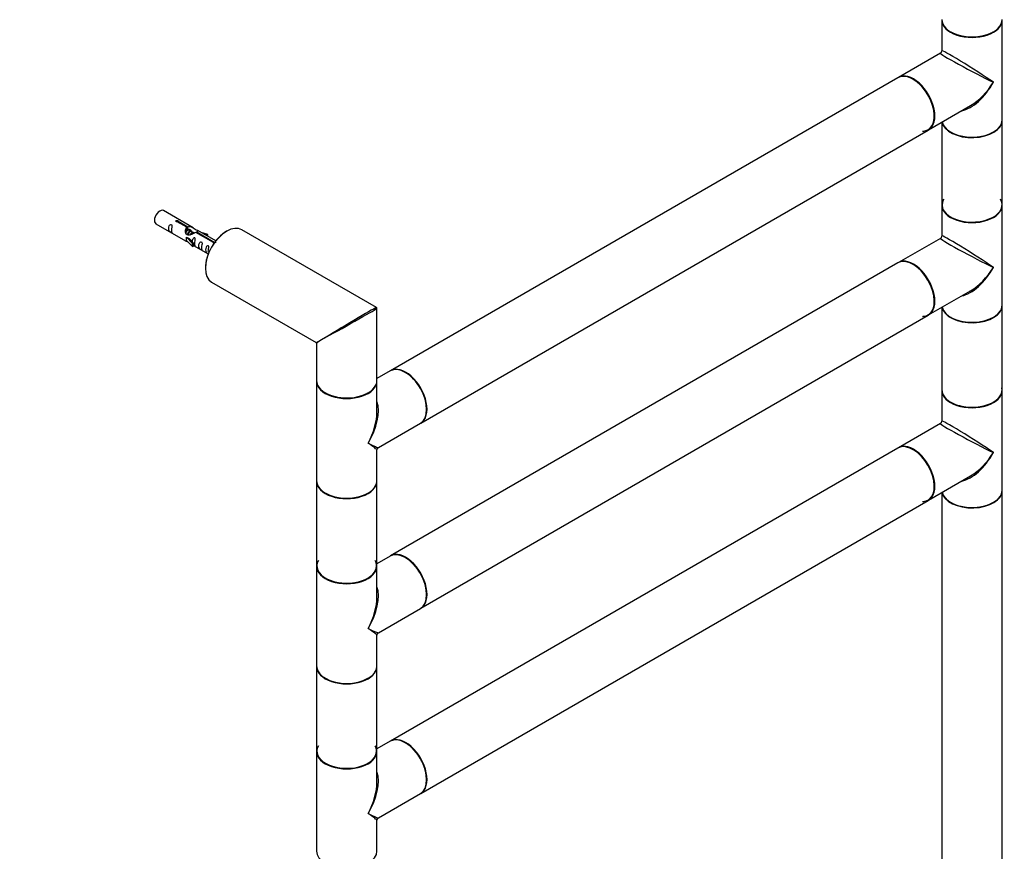
# Model space of a CAD drawing. Units: millimetres. Extents: x 0 to 1359, y 0 to 2738.
# Drawn here: x 723 to 1244, y 629 to 1069 of the extents above; entities that cross this region are included whole.
import ezdxf
from ezdxf import colors
from ezdxf.entities.mleader import LeaderData, LeaderLine
from ezdxf.math import Vec2, Vec3

# ---------------------------------------------------------------- set-up
doc = ezdxf.new("R2010")
doc.units = ezdxf.units.MM
doc.layers.add('DV6_Défaut', color=7, linetype='Continuous')
doc.layers.add('Défaut', color=7, linetype='Continuous')

# ---------------------------------------------------------------- blocks, each defined once
blk = doc.blocks.new('_DOT')
at = {"color": 0}
blk.add_line((0, 0), (-1, 0), dxfattribs=at)
at = {"color": 0, "const_width": 0.333}
blk.add_lwpolyline([(-0.1665, 0, 1), (0.1665, 0, 1)], format="xyb", close=True, dxfattribs=at)
blk = doc.blocks.new('SE5')
at = {"layer": 'DV6_Défaut', "color": 7, "linetype": 'Continuous'}
for p, q in [((1210.72, 1068.62), (1210.72, 1052.35)), ((1242.72, 1015.87), (1242.72, 1068.62)), ((1209.97, 1051.05), (1187.75, 1038.22)), ((1187.54, 1038.1), (918.98, 883.05)), ((1203.75, 1010.51), (1225.97, 1023.34)), ((1210.72, 1014.53), (1210.72, 970.88)), ((1242.72, 970.88), (1242.72, 1015.63)), ((934.98, 855.33), (1203.54, 1010.39)), ((1210.72, 970.64), (1210.72, 954.37)), ((1242.72, 917.89), (1242.72, 970.64)), ((814.5, 958.67), (798.8, 967.73)), ((794.8, 960.81), (810.5, 951.74)), ((811.14, 958.94), (806.07, 961.87)), ((806.59, 962.17), (811.66, 959.24)), ((806.59, 961.57), (806.59, 962.17)), ((811.14, 957.63), (811.14, 958.94)), ((811.66, 957.93), (811.66, 959.24)), ((811.03, 953.71), (810.94, 953.66)), ((810.94, 953.66), (814.17, 950.38)), ((810.94, 952.84), (810.94, 953.66)), ((811.03, 953.71), (812.32, 952.96)), ((811.14, 958.22), (811.66, 957.93)), ((811.91, 957.51), (811.14, 957.95)), ((813.19, 956.77), (812.09, 957.4)), ((814.46, 956.04), (813.36, 956.67)), ((814.99, 955.73), (814.64, 955.93)), ((825.19, 950.83), (815.88, 956.21)), ((816.4, 956.51), (825.71, 951.13)), ((816.4, 955.91), (816.4, 956.51)), ((826.51, 951.73), (817.01, 957.22)), ((822.27, 955.06), (818.75, 956.21)), ((820.36, 955.28), (821.98, 954.76)), ((821.98, 954.76), (822.27, 955.06)), ((821.98, 954.35), (821.98, 954.76)), ((822.27, 954.19), (822.27, 955.06)), ((911.54, 916.5), (840.29, 957.63)), ((810.94, 952.02), (810.94, 952.84)), ((810.94, 952.02), (814.17, 948.75)), ((814.69, 950.55), (812.32, 952.96)), ((814.17, 950.38), (814.69, 950.55)), ((814.17, 948.75), (814.17, 950.38)), ((814.17, 948.75), (814.69, 948.92)), ((814.69, 948.92), (814.69, 950.55)), ((814.69, 949.32), (822.51, 944.81)), ((825.19, 950.75), (825.19, 950.83)), ((825.71, 950.68), (825.71, 951.13)), ((1209.97, 953.07), (1187.75, 940.24)), ((1187.54, 940.12), (918.98, 785.07)), ((824.29, 929.92), (879.54, 898.02)), ((1203.75, 912.53), (1225.97, 925.36)), ((1242.72, 872.9), (1242.72, 917.65)), ((911.79, 877.88), (911.79, 916.06)), ((934.98, 757.35), (1203.54, 912.41)), ((1210.72, 916.55), (1210.72, 872.9)), ((879.79, 897.59), (879.79, 877.88)), ((918.76, 882.92), (911.79, 878.9)), ((879.79, 877.56), (879.79, 824.81)), ((911.79, 861.29), (911.79, 877.56)), ((1210.72, 872.66), (1210.72, 856.39)), ((1242.72, 819.91), (1242.72, 872.66)), ((912.54, 842.38), (934.76, 855.21)), ((1209.97, 855.09), (1187.75, 842.26)), ((911.79, 824.81), (911.79, 841.08)), ((1187.54, 842.14), (918.98, 687.09)), ((879.79, 824.57), (879.79, 779.82)), ((911.79, 779.82), (911.79, 824.57)), ((1203.75, 814.55), (1225.97, 827.38)), ((1210.72, 818.57), (1210.72, 607.54)), ((1242.72, 607.54), (1242.72, 819.67)), ((934.98, 659.37), (1203.54, 814.43)), ((918.76, 784.94), (911.79, 780.92)), ((879.79, 779.58), (879.79, 726.83)), ((911.79, 763.31), (911.79, 779.58)), ((912.54, 744.4), (934.76, 757.23)), ((911.79, 726.83), (911.79, 743.1)), ((879.79, 726.59), (879.79, 681.84)), ((911.79, 681.84), (911.79, 726.59)), ((918.76, 686.96), (911.79, 682.94)), ((879.79, 681.6), (879.79, 628.85)), ((911.79, 665.33), (911.79, 681.6)), ((912.54, 646.42), (934.76, 659.25)), ((911.79, 628.85), (911.79, 645.12))]:
    blk.add_line(p, q, dxfattribs=at)
for centre, radius, start, end in [((1209.22, 1052.35), 1.5, 300.5977, 355.7287), ((1209.22, 954.37), 1.5, 300.5977, 355.7287), ((911.29, 916.06), 0.5, 0, 60), ((879.29, 897.59), 0.5, 9.5585, 55.8331), ((1209.22, 856.39), 1.5, 300.5977, 355.7287), ((913.29, 841.08), 1.5, 125.2327, 179.3286), ((913.29, 743.1), 1.5, 125.2327, 179.3286), ((913.29, 645.12), 1.5, 125.2327, 179.3286)]:
    blk.add_arc(centre, radius, start, end, dxfattribs=at)
for centre, major_axis, ratio, start_param, end_param in [((1226.72, 1068.94), (-16, 0), 0.57735, 0, 3.141593), ((1226.72, 1068.62), (-16, 0), 0.57735, 0, 3.141593), ((1226.72, 1068.78), (15.8, 0), 0.57735, 3.920425, 5.497787), ((1226.72, 1068.78), (15.8, 0), 0.57735, 3.920741, 5.497787), ((1226.72, 1042.25), (16, -10.12), 0.038673, 0.809866, 3.16606), ((1226.72, 1042.25), (16.76, -8.79), 0.038673, 3.117125, 5.47332), ((1195.61, 1024.28), (7.95, -13.77), 0.57735, 0, 3.163014), ((1195.54, 1024.24), (-8, 13.86), 0.57735, 3.141593, 6.283185), ((1195.75, 1024.36), (8, -13.86), 0.57735, 0, 3.141593), ((1195.61, 1024.28), (-7.9, 13.68), 0.57735, 2.822011, 5.497787), ((1226.72, 1042.25), (11.08, 20.95), 0.55097, 3.558191, 4.691931), ((1226.72, 1042.25), (12.6, 20.07), 0.55097, 3.947448, 4.732847), ((1226.72, 1042.25), (12.6, 20.07), 0.55097, 3.923777, 3.947448), ((1226.72, 1015.63), (-16, 0), 0.57735, 0.11246, 3.141593), ((1226.72, 1015.87), (16, 0), 0.57735, 3.277807, 6.283185), ((1226.72, 1015.71), (15.9, 0), 0.57735, 3.257079, 5.945114), ((1195.61, 1024.28), (7.95, -13.77), 0.57735, 5.945114, 6.283185), ((1226.72, 1015.71), (-15.8, 0), 0.57735, 0.778863, 2.356194), ((1226.72, 970.8), (15.8, 0), 0.57735, 2.822011, 5.497787), ((1226.72, 970.88), (16, 0), 0.57735, 3.141593, 6.283185), ((1226.72, 970.64), (-16, 0), 0.57735, 0, 3.141593), ((1226.72, 970.8), (-15.9, 0), 0.57735, 5.945114, 6.283185), ((1226.72, 970.8), (-15.9, 0), 0.57735, 0, 3.479664), ((796.8, 964.27), (2, 3.46), 0.57735, 0, 3.141593), ((832.29, 943.78), (-8, -13.86), 0.57735, 3.141593, 6.283185), ((832.15, 943.86), (7.9, 13.68), 0.57735, 0.779093, 2.356194), ((1226.72, 944.27), (16, -10.12), 0.038673, 0.809866, 3.16606), ((1226.72, 944.27), (16.76, -8.79), 0.038673, 3.117125, 5.47332), ((1195.54, 926.26), (-8, 13.86), 0.57735, 3.141593, 6.283185), ((1195.75, 926.38), (8, -13.86), 0.57735, 0, 3.141593), ((1195.61, 926.3), (7.95, -13.77), 0.57735, 0, 2.717089), ((1195.61, 926.3), (-7.9, 13.68), 0.57735, 2.822011, 5.856852), ((1226.72, 944.27), (11.08, 20.95), 0.55097, 3.558191, 4.691931), ((1226.72, 944.27), (12.6, 20.07), 0.55097, 3.947448, 4.732847), ((1226.72, 944.27), (12.6, 20.07), 0.55097, 3.923777, 3.947448), ((1226.72, 917.65), (-16, 0), 0.57735, 0.11246, 3.141593), ((1226.72, 917.89), (16, 0), 0.57735, 3.277807, 6.283185), ((895.79, 907.12), (-15.75, -9.38), 0.013742, 3.154801, 5.470449), ((895.79, 907.12), (-16, -8.95), 0.013742, 0.832138, 3.128182), ((1195.61, 926.3), (7.95, -13.77), 0.57735, 5.945114, 6.283185), ((1226.72, 917.73), (15.9, 0), 0.57735, 3.257079, 5.945114), ((1226.72, 917.73), (-15.8, 0), 0.57735, 0.779017, 2.356194), ((895.79, 907.12), (16.25, 9.09), 0.013319, 3.149525, 3.176809), ((895.79, 907.12), (16.25, 9.09), 0.013319, 3.176809, 3.934923), ((895.79, 907.12), (16, 9.53), 0.013319, 2.348262, 3.133661), ((895.79, 907.12), (-16, -8.95), 0.013742, 0.77771, 0.832138), ((895.79, 907.12), (-15.75, -9.38), 0.013742, -0.812736, -0.77771), ((926.76, 869.07), (-8, 13.86), 0.57735, 3.141593, 6.283185), ((926.98, 869.19), (8, -13.86), 0.57735, 0, 3.141593), ((926.91, 869.15), (-7.95, 13.77), 0.57735, 3.479664, 5.945114), ((926.91, 869.15), (7.9, -13.68), 0.57735, 0.782837, 2.356194), ((895.79, 877.88), (-16, 0), 0.57735, 0, 3.141593), ((895.79, 877.56), (-16, 0), 0.57735, 0, 3.141593), ((895.79, 877.72), (15.8, 0), 0.57735, 3.920686, 5.497787), ((895.79, 877.72), (15.8, 0), 0.57735, 3.920662, 5.49675), ((1226.72, 872.9), (16, 0), 0.57735, 3.141593, 6.283185), ((1226.72, 872.66), (-16, 0), 0.57735, 0, 3.141593), ((1226.72, 872.82), (-15.9, 0), 0.57735, 0, 3.27598), ((1226.72, 872.82), (-15.9, 0), 0.57735, 6.280244, 6.283185), ((895.79, 851.19), (-12.6, -20.07), 0.55097, 1.591254, 2.724994), ((1226.72, 872.82), (15.8, 0), 0.57735, 3.927992, 5.769686), ((895.79, 851.19), (-11.08, -20.95), 0.55097, 1.550339, 2.335737), ((1226.72, 846.29), (16.76, -8.79), 0.038673, 3.117125, 5.47332), ((1226.72, 846.29), (16, -10.12), 0.038673, 0.809866, 3.16606), ((895.79, 851.19), (-16.76, 8.79), 0.038673, 2.331727, 3.117125), ((895.79, 851.19), (-16, 10.12), 0.038673, 3.16606, 3.951458), ((1195.54, 828.28), (-8, 13.86), 0.57735, 3.141593, 6.283185), ((1195.75, 828.41), (8, -13.86), 0.57735, 0, 3.141593), ((1195.61, 828.32), (7.95, -13.77), 0.57735, 0, 2.717089), ((1195.61, 828.32), (-7.9, 13.68), 0.57735, 2.822011, 5.856852), ((1226.72, 846.29), (11.08, 20.95), 0.55097, 3.558191, 4.691931), ((1226.72, 846.29), (12.6, 20.07), 0.55097, 3.947448, 4.732847), ((895.79, 824.81), (16, 0), 0.57735, 3.141593, 6.283185), ((895.79, 824.57), (-16, 0), 0.57735, 0, 3.141593), ((895.79, 824.65), (15.9, 0), 0.57735, 3.239847, 6.033482), ((1226.72, 846.29), (12.6, 20.07), 0.55097, 3.923777, 3.947448), ((895.79, 824.65), (-15.8, 0), 0.57735, 0.792009, 2.362505), ((1226.72, 819.67), (-16, 0), 0.57735, 0.11246, 3.141593), ((1226.72, 819.91), (16, 0), 0.57735, 3.277807, 6.283185), ((1226.72, 819.75), (15.9, 0), 0.57735, 3.257079, 5.945114), ((1195.61, 828.32), (7.95, -13.77), 0.57735, 5.945114, 6.283185), ((1226.72, 819.75), (-15.8, 0), 0.57735, 0.772194, 2.356194), ((926.98, 771.21), (8, -13.86), 0.57735, 0, 3.141593), ((895.79, 779.74), (15.8, 0), 0.57735, 2.822011, 6.283185), ((895.79, 779.74), (15.8, 0), 0.57735, 0, 0.319581), ((926.76, 771.09), (-8, 13.86), 0.57735, 3.141593, 6.283185), ((926.91, 771.17), (-7.95, 13.77), 0.57735, 3.479664, 5.945114), ((926.91, 771.17), (7.9, -13.68), 0.57735, 0.782837, 2.356194), ((895.79, 779.82), (16, 0), 0.57735, 3.141593, 6.283185), ((895.79, 779.58), (-16, 0), 0.57735, 0, 3.141593), ((895.79, 779.74), (-15.9, 0), 0.57735, 0.18542, 3.139514), ((895.79, 753.21), (-12.6, -20.07), 0.55097, 1.591254, 2.724994), ((895.79, 753.21), (-11.08, -20.95), 0.55097, 1.550339, 2.335737), ((895.79, 753.21), (-16.76, 8.79), 0.038673, 2.331727, 3.117125), ((895.79, 753.21), (-16, 10.12), 0.038673, 3.16606, 3.951458), ((895.79, 726.83), (16, 0), 0.57735, 3.141593, 6.283185), ((895.79, 726.59), (-16, 0), 0.57735, 0, 3.141593), ((895.79, 726.67), (15.9, 0), 0.57735, 3.239847, 6.033482), ((895.79, 726.67), (-15.8, 0), 0.57735, 0.792009, 2.362504), ((926.76, 673.11), (-8, 13.86), 0.57735, 3.141593, 6.283185), ((926.98, 673.23), (8, -13.86), 0.57735, 0, 3.141593), ((895.79, 681.76), (15.8, 0), 0.57735, 2.822011, 6.283185), ((895.79, 681.76), (15.8, 0), 0.57735, 0, 0.319581), ((926.91, 673.19), (-7.95, 13.77), 0.57735, 3.479664, 5.945114), ((926.91, 673.19), (7.9, -13.68), 0.57735, 0.782837, 2.453836), ((895.79, 681.84), (16, 0), 0.57735, 3.141593, 6.283185), ((895.79, 681.6), (-16, 0), 0.57735, 0, 3.141593), ((895.79, 681.76), (-15.9, 0), 0.57735, 0.18542, 3.139514), ((895.79, 655.23), (-12.6, -20.07), 0.55097, 1.591254, 2.724994), ((895.79, 655.23), (-11.08, -20.95), 0.55097, 1.550339, 2.335737), ((895.79, 655.23), (-16.76, 8.79), 0.038673, 2.331727, 3.117125), ((895.79, 655.23), (-16, 10.12), 0.038673, 3.16606, 3.951458), ((895.79, 628.85), (16, 0), 0.57735, 3.141593, 6.283185)]:
    blk.add_ellipse(centre, major_axis=major_axis, ratio=ratio, start_param=start_param, end_param=end_param, dxfattribs=at)
for points, knots in [([(803, 957.42), (803, 957.88), (803.1, 958.37), (803.25, 959.18), (803.3, 959.46), (803.28, 960.02), (803.2, 960.29), (802.8, 960.52), (802.53, 960.45), (802.12, 960.13), (801.98, 959.91), (801.65, 959.21), (801.59, 958.69), (801.59, 957.78), (801.66, 957.38), (801.98, 956.85), (802.13, 956.69), (802.53, 956.36), (802.8, 956.19), (803.2, 955.96), (803.29, 955.93), (803.3, 956.01), (803.25, 956.12), (803.1, 956.55), (803, 956.97), (803, 957.42)], [0, 0, 0, 0, 0.125, 0.125, 0.1875, 0.1875, 0.25, 0.25, 0.3125, 0.3125, 0.375, 0.375, 0.5, 0.5, 0.625, 0.625, 0.6875, 0.6875, 0.75, 0.75, 0.8125, 0.8125, 0.875, 0.875, 1, 1, 1, 1]), ([(806.07, 961.87), (806, 961.86), (805.93, 961.86), (805.87, 961.86), (805.8, 961.87), (805.74, 961.88), (805.68, 961.9), (805.62, 961.92), (805.57, 961.94), (805.53, 961.97), (805.48, 962), (805.45, 962.04), (805.43, 962.08), (805.4, 962.12), (805.39, 962.16), (805.39, 962.2), (805.39, 962.25), (805.4, 962.29), (805.42, 962.33), (805.44, 962.37), (805.47, 962.41), (805.51, 962.44), (805.56, 962.47), (805.61, 962.5), (805.66, 962.52), (805.72, 962.54), (805.78, 962.55), (805.84, 962.56), (805.91, 962.56), (805.98, 962.56), (806.04, 962.55), (806.11, 962.54), (806.18, 962.53), (806.24, 962.51), (806.3, 962.49), (806.36, 962.47), (806.41, 962.44), (806.45, 962.42), (806.49, 962.38), (806.52, 962.35), (806.55, 962.32), (806.58, 962.29), (806.58, 962.25), (806.59, 962.23), (806.59, 962.2), (806.59, 962.17)], [0, 0, 0, 0, 0.067993, 0.067993, 0.067993, 0.136008, 0.136008, 0.136008, 0.203632, 0.203632, 0.203632, 0.270658, 0.270658, 0.270658, 0.337909, 0.337909, 0.337909, 0.405856, 0.405856, 0.405856, 0.47389, 0.47389, 0.47389, 0.541272, 0.541272, 0.541272, 0.608283, 0.608283, 0.608283, 0.675761, 0.675761, 0.675761, 0.743837, 0.743837, 0.743837, 0.811709, 0.811709, 0.811709, 0.878878, 0.878878, 0.878878, 0.945948, 0.945948, 0.945948, 1, 1, 1, 1]), ([(815.88, 956.21), (815.18, 955.82), (814.34, 955.38), (813.18, 954.91), (812.8, 954.78), (812.06, 954.66), (811.69, 954.68), (811.07, 955.04), (810.83, 955.37), (810.51, 956.11), (810.43, 956.5), (810.36, 957.69), (810.58, 958.47), (811.14, 958.94)], [0, 0, 0, 0, 0.25, 0.25, 0.375, 0.375, 0.5, 0.5, 0.625, 0.625, 0.75, 0.75, 1, 1, 1, 1]), ([(811.66, 959.24), (812.35, 959.5), (813.2, 959.32), (814.36, 958.77), (814.74, 958.53), (815.47, 958.05), (815.84, 957.78), (816.47, 957.43), (816.71, 957.33), (816.87, 957.27), (816.88, 957.27), (816.88, 957.27)], [0, 0, 0, 0, 0.397187, 0.397187, 0.595781, 0.595781, 0.794375, 0.794375, 0.992969, 0.992969, 1, 1, 1, 1]), ([(811.66, 957.93), (812.12, 958.07), (812.64, 957.94), (813.46, 957.37), (813.79, 956.91), (813.79, 956.43)], [0, 0, 0, 0, 0.50205, 0.50205, 1, 1, 1, 1]), ([(817.05, 957.19), (817.1, 957.17), (817.12, 957.15), (817.18, 957.02), (816.95, 956.84), (816.4, 956.51)], [0, 0, 0, 0, 0.195062, 0.195062, 1, 1, 1, 1]), ([(810.48, 951.75), (810.52, 951.73), (810.59, 951.7), (810.84, 951.61), (811.08, 951.51), (811.58, 951.22), (811.79, 951.09), (812, 950.94)], [0, 0, 0, 0, 0.25301, 0.25301, 0.718766, 0.718766, 1, 1, 1, 1]), ([(815.36, 950.29), (815.36, 950.74), (815.46, 951.24), (815.61, 952.04), (815.66, 952.32), (815.65, 952.88), (815.56, 953.15), (815.16, 953.38), (814.89, 953.31), (814.49, 953), (814.34, 952.77), (814.05, 952.13), (813.97, 951.69), (813.95, 951.28)], [0, 0, 0, 0, 0.258424, 0.258424, 0.387635, 0.387635, 0.516847, 0.516847, 0.646059, 0.646059, 0.775271, 0.775271, 1, 1, 1, 1]), ([(814.69, 949.39), (814.69, 949.39), (814.69, 949.39), (814.9, 949.22), (815.17, 949.06), (815.56, 948.83), (815.65, 948.79), (815.66, 948.87), (815.61, 948.98), (815.46, 949.41), (815.36, 949.83), (815.36, 950.29)], [0, 0, 0, 0, 0.00216, 0.00216, 0.201728, 0.201728, 0.401296, 0.401296, 0.600864, 0.600864, 1, 1, 1, 1]), ([(818.95, 948.21), (818.95, 948.67), (819.05, 949.16), (819.2, 949.97), (819.25, 950.25), (819.24, 950.81), (819.15, 951.08), (818.75, 951.31), (818.48, 951.24), (818.08, 950.93), (817.93, 950.7), (817.61, 950), (817.54, 949.48), (817.54, 948.57), (817.61, 948.18), (817.93, 947.64), (818.08, 947.48), (818.49, 947.15), (818.75, 946.98), (819.15, 946.75), (819.24, 946.72), (819.25, 946.8), (819.2, 946.91), (819.05, 947.34), (818.95, 947.76), (818.95, 948.21)], [0, 0, 0, 0, 0.125, 0.125, 0.1875, 0.1875, 0.25, 0.25, 0.3125, 0.3125, 0.375, 0.375, 0.5, 0.5, 0.625, 0.625, 0.6875, 0.6875, 0.75, 0.75, 0.8125, 0.8125, 0.875, 0.875, 1, 1, 1, 1]), ([(822.51, 946.16), (822.51, 946.62), (822.61, 947.11), (822.76, 947.92), (822.81, 948.2), (822.79, 948.75), (822.71, 949.02), (822.3, 949.25), (822.03, 949.18), (821.63, 948.87), (821.48, 948.65), (821.16, 947.94), (821.09, 947.43), (821.09, 946.52), (821.16, 946.12), (821.49, 945.59), (821.64, 945.42), (822.04, 945.1), (822.31, 944.93), (822.56, 944.79), (822.6, 944.76), (822.63, 944.75)], [0, 0, 0, 0, 0.1633327, 0.1633327, 0.244999, 0.244999, 0.3266653, 0.3266653, 0.4083317, 0.4083317, 0.489998, 0.489998, 0.6533307, 0.6533307, 0.8166633, 0.8166633, 0.8983297, 0.8983297, 0.979996, 0.979996, 1, 1, 1, 1]), ([(825.74, 950.43), (825.74, 950.43), (825.74, 950.43), (825.74, 950.43), (825.67, 950.43), (825.6, 950.44), (825.54, 950.45), (825.48, 950.46), (825.42, 950.48), (825.37, 950.51), (825.33, 950.54), (825.29, 950.57), (825.25, 950.61), (825.22, 950.64), (825.2, 950.68), (825.2, 950.73), (825.19, 950.76), (825.19, 950.8), (825.19, 950.83)], [0, 0, 0, 0, 0.008397, 0.008397, 0.008397, 0.216589, 0.216589, 0.216589, 0.42416, 0.42416, 0.42416, 0.629579, 0.629579, 0.629579, 0.834695, 0.834695, 0.834695, 1, 1, 1, 1]), ([(825.71, 951.13), (825.78, 951.13), (825.85, 951.12), (825.91, 951.11), (825.98, 951.1), (826.04, 951.08), (826.1, 951.06), (826.16, 951.04), (826.21, 951.01), (826.25, 950.98), (826.29, 950.95), (826.33, 950.92), (826.35, 950.89), (826.37, 950.86), (826.39, 950.82), (826.39, 950.79), (826.39, 950.78), (826.39, 950.78), (826.39, 950.78)], [0, 0, 0, 0, 0.198758, 0.198758, 0.198758, 0.39758, 0.39758, 0.39758, 0.595261, 0.595261, 0.595261, 0.79119, 0.79119, 0.79119, 0.987782, 0.987782, 0.987782, 1, 1, 1, 1])]:
    blk.add_open_spline(points, degree=3, knots=knots, dxfattribs=at)
for points, weights, knots in [([(810.42, 956.24), (810.75, 957.1), (811.31, 957.52), (811.82, 957.9), (812.15, 957.72)], [0.959656070168, 0.890766196081, 1, 0.900474697093, 0.948817515435], [0, 0, 0, 0.523253, 0.523253, 1, 1, 1]), ([(812.09, 957.4), (811.83, 957.56), (811.4, 957.23), (810.82, 956.77), (810.58, 955.82)], [0.949265797415, 0.900016475517, 1, 0.867143242729, 0.997782975855], [0, 0, 0, 0.429408, 0.429408, 1, 1, 1]), ([(811.5, 954.76), (811.52, 954.95), (811.57, 955.14), (811.88, 956.26), (812.59, 956.79), (813.09, 957.17), (813.42, 956.98)], [0.958235371764, 0.974117427968, 1, 0.866025403784, 1, 0.900474697093, 0.948817515435], [0, 0, 0, 0.099785, 0.099785, 0.616299, 0.616299, 1, 1, 1]), ([(813.37, 956.67), (813.1, 956.82), (812.68, 956.49), (812.09, 956.03), (811.85, 955.07), (811.8, 954.89), (811.78, 954.7)], [0.949265797415, 0.900016475517, 1, 0.866025403784, 1, 0.970933771343, 0.954479570223], [0, 0, 0, 0.38013, 0.38013, 0.889492, 0.889492, 1, 1, 1]), ([(812.96, 954.77), (813.3, 955.63), (813.86, 956.05), (814.57, 956.59), (814.87, 956.07), (814.95, 955.94), (814.97, 955.75)], [0.959656070168, 0.890766196081, 1, 0.866025403784, 1, 0.962738354294, 0.946203477393], [0, 0, 0, 0.389467, 0.389467, 0.867146, 0.867146, 1, 1, 1]), ([(814.64, 955.93), (814.37, 956.09), (813.95, 955.76), (813.65, 955.52), (813.42, 955.1)], [0.949265797415, 0.900016475517, 1, 0.927434717994, 0.93347717658], [0, 0, 0, 0.5794507, 0.5794507, 1, 1, 1])]:
    blk.add_rational_spline(points, weights, degree=2, knots=knots, dxfattribs=at)
blk.add_open_spline([(810.54, 956.49), (810.65, 956.94), (810.84, 957.35), (811.14, 957.63)], degree=3, dxfattribs=at)

msp = doc.modelspace()

# ---------------------------------------------------------------- block references
at = {"layer": 'Défaut'}
msp.add_blockref('SE5', (0, 0), dxfattribs=at)

# ---------------------------------------------------------------- leaders
at = {"layer": 'Défaut', "color": 7, "linetype": 'Continuous'}
ml = msp.add_multileader_mtext('Standard', dxfattribs=at)
ml.set_content('{\\pxsm0.9;\\fSolid Edge ISO|b1||i0||c0|p34;\\W1.;29/08/2019\\P}', color=256)
ml.set_leader_properties()
ml.set_arrow_properties(name='DOT')
ml.build(insert=Vec2(0, 0))
ml.multileader.update_dxf_attribs({"leader_type": 0, "dogleg_length": 0, "arrow_head_size": 12})
ctx = ml.context
ctx.base_point, ctx.char_height, ctx.arrow_head_size, ctx.landing_gap_size = Vec3(1078.85, 2730.73), 12, 12, 4.2
notes = []
notes.append((ctx, [(0, (0, 0, 0), (0, 0), (1, 0), 1, [])]))
ctx.mtext.insert = Vec3(1080.85, 2736.85)
for ctx, leaders in notes:
    for number, flags, end, landing, length, lines in leaders:
        leader = LeaderData()
        leader.index, (leader.has_last_leader_line, leader.has_dogleg_vector, leader.attachment_direction) = number, flags
        leader.last_leader_point, leader.dogleg_vector, leader.dogleg_length = Vec3(end), Vec3(landing), length
        for number, points, colour, breaks in lines:
            line = LeaderLine()
            line.index, line.vertices, line.color, line.breaks = number, Vec3.list(points), colors.encode_raw_color(colour), breaks
            leader.lines.append(line)
        ctx.leaders.append(leader)

doc.saveas('drawing.dxf')
